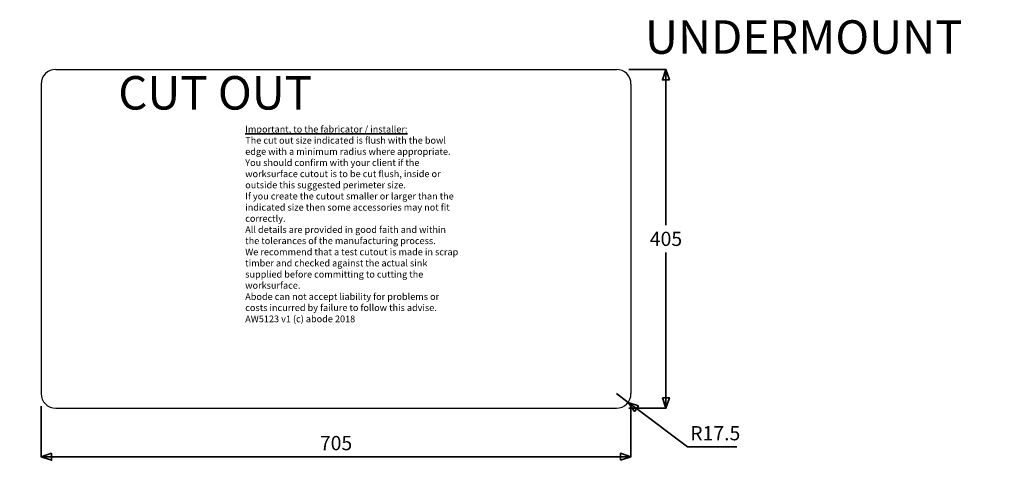
# Model space of a CAD drawing. Extents: x 29050 to 34217, y 25595 to 26687.
# Drawn here: x 30529 to 31706, y 25604 to 26130 of the extents above; entities that cross this region are included whole.
import ezdxf

# ---------------------------------------------------------------- set-up
doc = ezdxf.new("R2010")
doc.units = 0
doc.header["$MEASUREMENT"] = 0
doc.layers.get('0').update_dxf_attribs({"linetype": 'CONTINUOUS'})
doc.layers.get('DEFPOINTS').update_dxf_attribs({"linetype": 'CONTINUOUS'})
doc.layers.add('CUTOUT', color=60, linetype='CONTINUOUS')
doc.layers.add('DIMS SPECS', color=41, linetype='CONTINUOUS', lineweight=35)
doc.layers.add('sink_specs', color=254, linetype='CONTINUOUS', lineweight=35)
doc.styles.add('Abode ISO Bold', font='GOTHICB.TTF', dxfattribs={"width": 0.9, "height": 17})
doc.styles.add('ABODE-ISO', font='txt', dxfattribs={"width": 0.9, "height": 17})
doc.styles.add('ACISOTS', font='isocp.shx', dxfattribs={"height": 1})
doc.styles.get("Standard").update_dxf_attribs({"font": 'ISOCP.SHX'})
doc.dimstyles.new('abode-iso$0', dxfattribs={"dimscale": 10, "dimtxt": 17, "dimasz": 1.25, "dimexe": 0, "dimexo": 1.5, "dimgap": 0.75, "dimtad": 1, "dimtih": 1, "dimtoh": 1, "dimdec": 0, "dimrnd": 1e-08, "dimzin": 12, "dimdsep": 46, "dimtxsty": 'ABODE-ISO', "dimblk": 'FILLED-1', "dimcen": 0.09, "dimdle": 10, "dimclrd": 256, "dimclre": 256, "dimclrt": 256, "dimadec": 0, "dimazin": 3, "dimtfac": 1, "dimtdec": 0, "dimtmove": 0, "dimatfit": 3, "dimfxl": 1, "dimtolj": 1, "dimtzin": 0, "dimlwd": 25, "dimlwe": 25, "dimarcsym": 0})
doc.dimstyles.new('abode-iso$4', dxfattribs={"dimscale": 10, "dimtxt": 17, "dimasz": 1.25, "dimexe": 0, "dimexo": 1.5, "dimgap": 0.75, "dimtad": 1, "dimtih": 1, "dimtoh": 1, "dimdec": 0, "dimrnd": 1e-08, "dimzin": 12, "dimdsep": 46, "dimtxsty": 'ABODE-ISO', "dimblk": 'FILLED-1', "dimcen": 0.09, "dimdle": 10, "dimclrd": 256, "dimclre": 256, "dimclrt": 256, "dimadec": 0, "dimazin": 3, "dimtfac": 1, "dimtdec": 0, "dimtmove": 0, "dimatfit": 3, "dimfxl": 1, "dimtolj": 1, "dimtzin": 0, "dimlwd": 25, "dimlwe": 25, "dimarcsym": 0})

# ---------------------------------------------------------------- blocks, each defined once
blk = doc.blocks.new('FILLED-1')
at = {"color": 0}
for p, q in [((0, 0), (-1, 0.333)), ((-1, 0.333), (-1, -0.333)), ((-1, 0), (0, 0)), ((-1, -0.333), (0, 0))]:
    blk.add_line(p, q, dxfattribs=at)
at = {"color": 0, "flags": 128}
blk.add_lwpolyline([(-1, -0.333), (0, 0), (-1, 0.333), (-1, -0.333)], dxfattribs=at)
at = {"color": 0}
blk.add_solid([(-1, -0.333), (0, 0), (-1, 0.333), (-1, -0.333)], dxfattribs=at)
blk = doc.blocks.new('*D20')
at = {"layer": 'DEFPOINTS', "color": 0}
for p in [(31242.1, 26070.7), (31242.1, 25665.7), (31301.4, 25665.7)]:
    blk.add_point(p, dxfattribs=at)
at = {"layer": 'DIMS SPECS'}
for p, q in [((31257.1, 26070.7), (31301.4, 26070.7)), ((31301.4, 26058.2), (31301.4, 25884.7)), ((31301.4, 25678.2), (31301.4, 25851.8)), ((31257.1, 25665.7), (31301.4, 25665.7))]:
    blk.add_line(p, q, dxfattribs=at)
at = {"layer": 'DIMS SPECS', "xscale": 12.5, "yscale": 12.5, "zscale": 12.5}
for p, rotation in [((31301.4, 26070.7), 90), ((31301.4, 25665.7), 270)]:
    blk.add_blockref('FILLED-1', p, dxfattribs=dict(at, rotation=rotation))
at = {"layer": 'DIMS SPECS', "insert": (31301.4, 25868.2), "char_height": 17, "attachment_point": 5, "style": 'Abode ISO Bold'}
blk.add_mtext('\\A1;405', dxfattribs=at)
blk = doc.blocks.new('*D21')
at = {"layer": 'DEFPOINTS', "color": 0}
for p in [(30554.6, 25683.2), (31259.6, 25683.2), (31259.6, 25607.7)]:
    blk.add_point(p, dxfattribs=at)
at = {"layer": 'DIMS SPECS'}
for p, q in [((30554.6, 25668.2), (30554.6, 25607.7)), ((31259.6, 25668.2), (31259.6, 25607.7)), ((30567.1, 25607.7), (31247.1, 25607.7))]:
    blk.add_line(p, q, dxfattribs=at)
at = {"layer": 'DIMS SPECS', "xscale": 12.5, "yscale": 12.5, "zscale": 12.5, "rotation": 180}
blk.add_blockref('FILLED-1', (30554.6, 25607.7), dxfattribs=at)
at = {"layer": 'DIMS SPECS', "xscale": 12.5, "yscale": 12.5, "zscale": 12.5}
blk.add_blockref('FILLED-1', (31259.6, 25607.7), dxfattribs=at)
at = {"layer": 'DIMS SPECS', "insert": (30907.1, 25624.1), "char_height": 17, "attachment_point": 5, "style": 'Abode ISO Bold'}
blk.add_mtext('\\A1;705', dxfattribs=at)
blk = doc.blocks.new('*D22')
at = {"layer": 'DEFPOINTS', "color": 0}
for p in [(31242.1, 25683.2), (31256.1, 25672.8)]:
    blk.add_point(p, dxfattribs=at)
at = {"layer": 'DIMS SPECS'}
for p, q in [((31242.1, 25683.2), (31256.1, 25672.8)), ((31327.3, 25619.6), (31266.1, 25665.3)), ((31385.9, 25619.6), (31327.3, 25619.6))]:
    blk.add_line(p, q, dxfattribs=at)
at = {"layer": 'DIMS SPECS', "xscale": 12.5, "yscale": 12.5, "zscale": 12.5, "rotation": 143.2526028902885}
blk.add_blockref('FILLED-1', (31256.1, 25672.8), dxfattribs=at)
at = {"layer": 'DIMS SPECS', "insert": (31360.3, 25635.9), "char_height": 17, "attachment_point": 5, "style": 'Abode ISO Bold'}
blk.add_mtext('\\A1;R17.5', dxfattribs=at)

msp = doc.modelspace()

# ---------------------------------------------------------------- linework, layer by layer
at = {"layer": 'CUTOUT'}
for p, q in [((30572.09, 26070.73), (31242.09, 26070.73)), ((30554.59, 26053.23), (30554.59, 25683.23)), ((31259.59, 26053.23), (31259.59, 25683.23)), ((30572.09, 25665.73), (31242.09, 25665.73))]:
    msp.add_line(p, q, dxfattribs=at)
for centre, start, end in [((30572.09, 26053.23), 90, 180), ((31242.09, 26053.23), 0, 90), ((30572.09, 25683.23), 180, 270), ((31242.09, 25683.23), 270, 0)]:
    msp.add_arc(centre, 17.5, start, end, dxfattribs=at)

# ---------------------------------------------------------------- texts
at = {"layer": 'CUTOUT', "char_height": 40, "width": 559.4757, "attachment_point": 1}
for s, insert in [('\\pi107.74;INSET CUT OUT', (29755.86, 26129.4)), ('\\pi15.738;UNDERMOUNT CUT OUT', (30646.83, 26129.4))]:
    msp.add_mtext(s, dxfattribs=dict(at, insert=insert))
at = {"layer": 'sink_specs', "insert": (30798.56, 26003.26), "char_height": 8, "width": 257.8884, "attachment_point": 1, "style": 'ACISOTS'}
msp.add_mtext('{\\LImportant, to the fabricator / installer:\\P}The cut out size indicated is flush with the bowl edge with a minimum radius where appropriate.\\PYou should confirm with your client if the worksurface cutout is to be cut flush, inside or outside this suggested perimeter size. \\PIf you create the cutout smaller or larger than the indicated size then some accessories may not fit correctly.\\PAll details are provided in good faith and within the tolerances of the manufacturing process.\\PWe recommend that a test cutout is made in scrap timber and checked against the actual sink supplied before committing to cutting the worksurface.\\PAbode can not accept liability for problems or costs incurred by failure to follow this advise.\\PAW5123 v1 (c) abode 2018', dxfattribs=at)

# ---------------------------------------------------------------- dimensions: what is measured, and where the dimension line sits
at = {"layer": 'DIMS SPECS'}
dim = msp.add_linear_dim(base=(31301.44, 25665.73), p1=(31242.09, 26070.73), p2=(31242.09, 25665.73), angle=270, dimstyle='abode-iso$0', override={"dimtxsty": 'Abode ISO Bold', "dimlwd": -1, "dimlwe": -1}, dxfattribs=at)
dim.commit()
dim.dimension.update_dxf_attribs({"geometry": '*D20', "text_midpoint": (31301.44, 25868.23), "dimtype": 161})
dim = msp.add_aligned_dim(p1=(30554.59, 25683.23), p2=(31259.59, 25683.23), distance=-75.55, dimstyle='abode-iso$0', override={"dimtxsty": 'Abode ISO Bold', "dimlwd": -1, "dimlwe": -1}, dxfattribs=at)
dim.commit()
dim.dimension.update_dxf_attribs({"geometry": '*D21', "text_midpoint": (30907.09, 25624.11)})
dim = msp.add_radius_dim(center=(31242.09, 25683.23), mpoint=(31256.12, 25672.76), dimstyle='abode-iso$4', override={"dimdec": 1, "dimtxsty": 'Abode ISO Bold', "dimlwd": -1, "dimlwe": -1}, dxfattribs=at)
dim.commit()
dim.dimension.update_dxf_attribs({"geometry": '*D22', "text_midpoint": (31360.34, 25619.64), "dimtype": 164})

doc.saveas('drawing.dxf')
